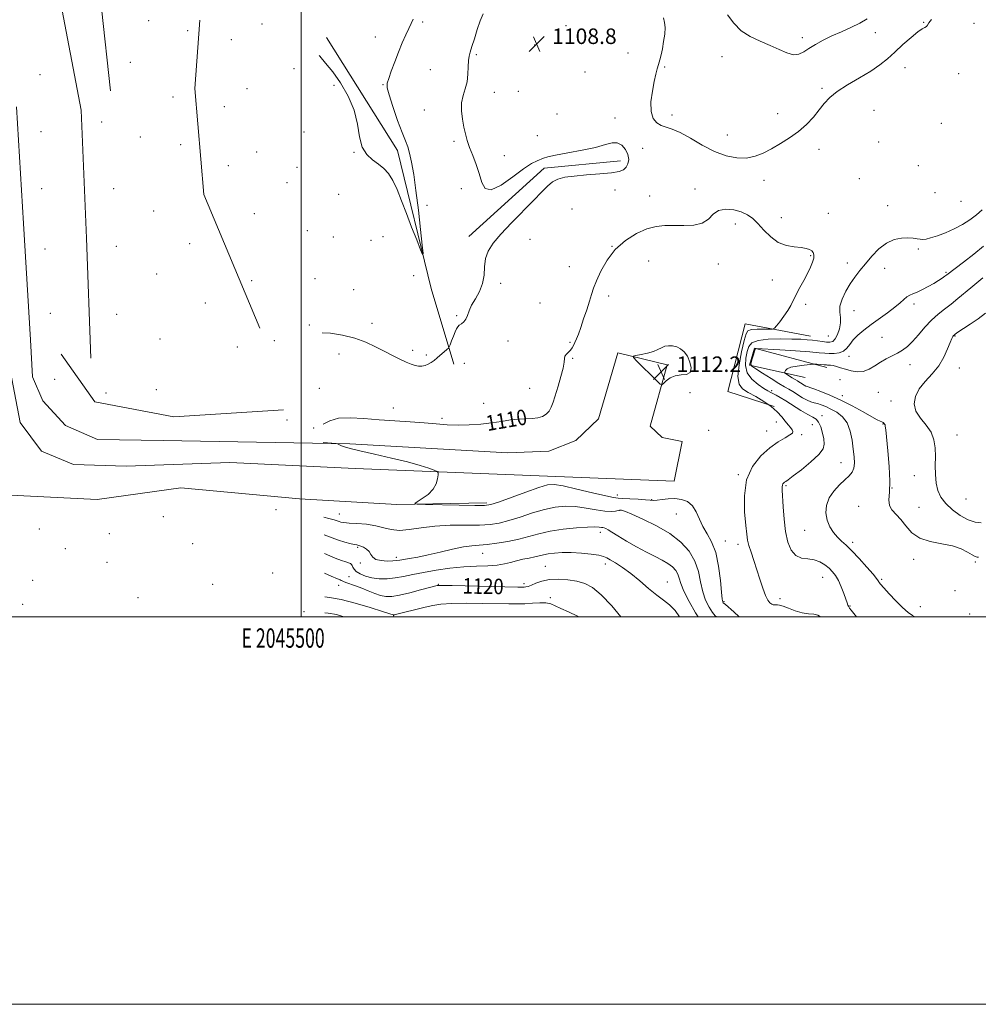
# Model space of a CAD drawing. Extents: x 2044800 to 2047700, y 349800 to 352700.
# Drawn here: x 2045355 to 2045849, y 349800 to 350308 of the extents above; entities that cross this region are included whole.
import ezdxf
from ezdxf.enums import TextEntityAlignment as Align

# ---------------------------------------------------------------- set-up
doc = ezdxf.new("R2010")
doc.units = 0
doc.header["$MEASUREMENT"] = 0
for name, color, linetype, lineweight in [('32000', 7, 'Continuous', 0), ('32001', 7, 'Continuous', 0), ('DTM HARD BREAKLINE', 7, 'Continuous', 0), ('DTM SPOT ELEVATION', 2, 'Continuous', 13), ('INDEX CONTOUR', 41, 'Continuous', 13), ('INDEX CONTOUR LABEL', 244, 'Continuous', 0), ('INTERMEDIATE CONTOUR', 44, 'Continuous', 0), ('SPOT ELEVATION', 7, 'Continuous', 0)]:
    doc.layers.add(name, color=color, linetype=linetype, lineweight=lineweight)
doc.styles.add('Style-ITALICS', font='ITALICS.shx')
doc.styles.add('Style-WORKING', font='WORKING.shx')

# ---------------------------------------------------------------- blocks, each defined once
blk = doc.blocks.new('SPOT')
at = {"layer": 'SPOT ELEVATION'}
for p, q in [((-3.91, -3.91), (3.82, 3.81)), ((-1.65, 3.77), (1.72, -3.93))]:
    blk.add_line(p, q, dxfattribs=at)

msp = doc.modelspace()

# ---------------------------------------------------------------- linework, layer by layer
at = {"layer": '32000', "flags": 128}
for points in [[(2044800, 349800), (2047700, 349800), (2047700, 352700), (2044800, 352700), (2044800, 349800)], [(2045000, 350000), (2047500, 350000), (2047500, 352500), (2045000, 352500), (2045000, 350000)], [(2045500, 350000), (2045500, 352500)]]:
    msp.add_lwpolyline(points, dxfattribs=at)
at = {"layer": 'DTM HARD BREAKLINE'}
for points in [[(2045391.37, 350133.37, 1115.02), (2045389.11, 350195.3, 1113.82), (2045386.48, 350261.41, 1114.28), (2045375.25, 350320.2, 1116.25), (2045368.65, 350351.89, 1117.29), (2045360.88, 350386.97, 1116.39), (2045354.91, 350461.66, 1112.57), (2045363.21, 350524.13, 1111.12), (2045392.18, 350543.49, 1109.9), (2045489.45, 350528.03, 1106.16), (2045555.91, 350521.31, 1097.76), (2045608.29, 350525.21, 1087.17), (2045634.302, 350532.201, 1080.488)], [(2045401.53, 350271.46, 1112.29), (2045396.99, 350314.04, 1114.81), (2045387.98, 350354.5, 1115.1)], [(2045478.69, 350148.85, 1108.87), (2045449.81, 350217.86, 1108.89), (2045445.13, 350272.61, 1108.93), (2045447.7, 350307.82, 1109.03)], [(2045513.05, 350298.87, 1105.5), (2045549.75, 350240.56, 1105.52), (2045567.08, 350169.43, 1106.14), (2045578.81, 350130.36, 1108.51)], [(2045352.99, 350263.16, 1119.77), (2045356.65, 350203.01, 1117.39), (2045360.31, 350142.87, 1116.53), (2045361.4, 350123.75, 1115.95), (2045366.71, 350111.38, 1115.89), (2045378.39, 350098.77, 1115.95), (2045394.87, 350091.52, 1115.39), (2045428.71, 350090.94, 1114), (2045525.06, 350089.23, 1111.85), (2045606.66, 350084.61, 1111.19), (2045627.77, 350085.49, 1111.02), (2045641.74, 350090.99, 1111.21), (2045653.35, 350102.08, 1111.83), (2045663.48, 350136.27, 1111.87), (2045688.93, 350129.96, 1112.33), (2045680, 350098.35, 1111.35), (2045686.34, 350092.54, 1111.45), (2045696.68, 350090.5, 1111.45), (2045692.39, 350070.01, 1111.27), (2045627.11, 350072.55, 1111.33), (2045527.78, 350076.47, 1112.51), (2045463.1, 350079.61, 1113.8), (2045409.73, 350077.7, 1115.63), (2045382.46, 350078.64, 1116.81), (2045365.97, 350085.5, 1116.49), (2045354.9, 350100.29, 1116.61), (2045349.09, 350130.79, 1116.61)], [(2045586.55, 350196.22, 1107.6), (2045625.35, 350231.44, 1107.68), (2045664.77, 350235.2, 1107.56)], [(2045595.84, 350058.73, 1111.69), (2045549.3, 350057.99, 1112.07), (2045499.12, 350060.83, 1113.2), (2045437.9, 350066.53, 1114.89), (2045394.72, 350060.58, 1116.1), (2045349.99, 350062.81, 1116.9), (2045324.75, 350101.92, 1116.88), (2045328.63, 350158.17, 1117.11), (2045329.86, 350177.5, 1117.2)], [(2045762.76, 350144.79, 1108.6), (2045729.07, 350151.22, 1111.1), (2045720.14, 350116.29, 1111.6), (2045744.05, 350108.56, 1110)], [(2045376.13, 350135.47, 1114.3), (2045393.51, 350110.9, 1114.4), (2045434.27, 350103.12, 1113.17), (2045490.8, 350106.8, 1109.11)], [(2045760.03, 350123.5, 1102.8), (2045731.33, 350129.9, 1106.05), (2045733.88, 350138.63, 1106.05), (2045771.3, 350128.7, 1103.6)]]:
    msp.add_polyline3d(points, dxfattribs=at)
at = {"layer": 'DTM SPOT ELEVATION'}
for p in [(2045421.3, 350307.63, 1112.7), (2045479.7, 350305.9, 1107.2), (2045562.67, 350306.95, 1106.3), (2045636.72, 350305.08, 1109.1), (2045821.18, 350306.75, 1107.9), (2045847.15, 350306.3, 1108.6), (2045441.35, 350302.48, 1110.2), (2045463.956, 350297.795, 1107.75), (2045538.29, 350299.25, 1105.2), (2045758.7, 350298.88, 1105.5), (2045796.33, 350301.35, 1106.8), (2045620.41, 350295.1, 1108.8), (2045590.37, 350290.07, 1108.2), (2045668.57, 350290.86, 1108.5), (2045717.13, 350288.97, 1106.8), (2045411.74, 350286.1, 1109.8), (2045496.21, 350282.84, 1106.7), (2045687.58, 350283.71, 1107.9), (2045811.63, 350283.28, 1108.8), (2045365.254, 350279.675, 1119.819), (2045566.59, 350282.34, 1107.1), (2045646.46, 350281.07, 1109.2), (2045839.303, 350280.295, 1108.876), (2045471.94, 350272.53, 1107.5), (2045516.97, 350274.29, 1106.3), (2045542.23, 350274.55, 1105.9), (2045768.78, 350272.67, 1107.7), (2045433.89, 350268.24, 1109.8), (2045599.67, 350270.69, 1108.6), (2045612.02, 350271.2, 1109.1), (2045460.35, 350263.3, 1108.3), (2045563.47, 350261.54, 1107.4), (2045631.98, 350259.5, 1109.1), (2045661.98, 350257.38, 1108.4), (2045691.37, 350259, 1107.7), (2045745.9, 350259.68, 1107.3), (2045795.64, 350261.38, 1109.3), (2045397.01, 350255.31, 1112.8), (2045830.272, 350254.681, 1109.509), (2045365.716, 350250.325, 1118.693), (2045416.964, 350247.569, 1110.564), (2045501.38, 350250.08, 1106.5), (2045621.81, 350248.2, 1108.8), (2045719.956, 350248.66, 1107.187), (2045437.74, 350243.62, 1109.6), (2045578.79, 350245.35, 1107.8), (2045797.97, 350245, 1109.7), (2045477.09, 350239.78, 1107.3), (2045527.219, 350239.63, 1106.061), (2045604.82, 350238.01, 1108.5), (2045676.13, 350241.69, 1108.5), (2045767.14, 350241.23, 1108.6), (2045462.405, 350232.705, 1107.75), (2045497.9, 350231.96, 1107.1), (2045818.546, 350232.76, 1108.876), (2045492.6, 350224.02, 1107.2), (2045738.78, 350225.17, 1108.6), (2045787.97, 350226.12, 1108.8), (2045366.107, 350220.945, 1117.461), (2045403.285, 350220.906, 1112.429), (2045519.38, 350217.98, 1107.1), (2045582.66, 350220.83, 1107.6), (2045661.94, 350220.27, 1108.6), (2045679.9, 350217.19, 1109.5), (2045703.23, 350220.66, 1109.4), (2045827.08, 350218.78, 1109.5), (2045564.93, 350212.27, 1106.3), (2045802.63, 350212.13, 1108.8), (2045840.56, 350214.3, 1109.2), (2045423.794, 350209.354, 1110.564), (2045475.73, 350207.94, 1107.9), (2045639.75, 350210.33, 1108.8), (2045771.96, 350208.26, 1108.6), (2045724.09, 350202.67, 1110.6), (2045747.84, 350205.93, 1109.3), (2045503.12, 350199.19, 1107.6), (2045404.528, 350191.119, 1112.183), (2045442.433, 350192.48, 1109.192), (2045516.52, 350196, 1107.4), (2045535.94, 350194.31, 1107.4), (2045542.15, 350196.08, 1107.1), (2045618, 350194.72, 1108.5), (2045660.46, 350191.11, 1110), (2045367.792, 350189.821, 1116.511), (2045762.86, 350186.35, 1110.2), (2045818.48, 350189.77, 1107.7), (2045679.39, 350183.51, 1110.6), (2045715.23, 350181.99, 1110.6), (2045781.78, 350182.51, 1108.6), (2045425.328, 350176.946, 1110.353), (2045557.95, 350176.02, 1106.5), (2045638.4, 350180.58, 1109), (2045801.02, 350179.85, 1107.3), (2045832.81, 350177.74, 1106.2), (2045474.48, 350173.41, 1108.4), (2045507.05, 350174.48, 1107.6), (2045602.87, 350171.99, 1108.5), (2045743.125, 350173.775, 1110.811), (2045527.14, 350168.85, 1107.6), (2045450.56, 350161.85, 1109.9), (2045623.23, 350161.9, 1108.3), (2045658.68, 350165.49, 1110.6), (2045760.36, 350161.21, 1109.6), (2045816.31, 350161.42, 1105.6), (2045370.599, 350156.55, 1115.772), (2045404.843, 350156.094, 1112.57), (2045785.33, 350157.88, 1107.1), (2045504.19, 350150.5, 1107.9), (2045536.56, 350151.37, 1107.6), (2045580.27, 350155.29, 1107.8), (2045427.186, 350143.262, 1111.022), (2045486.14, 350142.39, 1109.2), (2045606.71, 350142.289, 1108.805), (2045638.74, 350141.54, 1109.8), (2045772.1, 350144.961, 1109.192), (2045799.66, 350144.21, 1105.1), (2045837.39, 350144.84, 1101.9), (2045466.95, 350139.26, 1109.9), (2045519.45, 350135.59, 1108.5), (2045557.55, 350137.52, 1107.7), (2045564.49, 350135.03, 1107.7), (2045584.14, 350130.85, 1108.8), (2045640.03, 350133.4, 1110.2), (2045782.74, 350134.33, 1105.4), (2045814.24, 350130.05, 1103.2), (2045839.69, 350128.42, 1101.3), (2045372.81, 350122.547, 1115.455), (2045778.13, 350122.34, 1102.8), (2045399.22, 350115.47, 1112.7), (2045425.3, 350117.1, 1111.4), (2045509.33, 350117.93, 1108.3), (2045617.82, 350117.8, 1109), (2045700.558, 350115.61, 1111.198), (2045742.82, 350116.72, 1107.6), (2045797.78, 350115.74, 1102.6), (2045594.09, 350110.06, 1109.2), (2045779.32, 350114.17, 1103.4), (2045804.33, 350111.37, 1102.4), (2045547.591, 350107.695, 1109.016), (2045492.64, 350101.49, 1109.9), (2045572.616, 350102.314, 1109.65), (2045745.26, 350100.48, 1110.4), (2045768.76, 350103.79, 1107.6), (2045506.39, 350097.36, 1109.8), (2045710.21, 350096.21, 1110.7), (2045740.22, 350095.83, 1110.7), (2045763.7, 350099.14, 1108.9), (2045800.16, 350099.39, 1104.1), (2045758.19, 350093.99, 1109.8), (2045838.47, 350093.79, 1101.1), (2045778.58, 350079.43, 1106.8), (2045725.58, 350073.25, 1110.1), (2045816.39, 350072.72, 1102.9), (2045750.15, 350067.61, 1107.8), (2045804.92, 350066.52, 1104), (2045663.07, 350062.89, 1111.5), (2045680.81, 350060.5, 1111.9), (2045843.16, 350060.8, 1100.6), (2045486.98, 350055.18, 1114.5), (2045664.36, 350054.83, 1114.1), (2045787.67, 350056.9, 1104.5), (2045818.76, 350056.39, 1103.4), (2045428.77, 350051.63, 1115.9), (2045519.62, 350052.94, 1113.2), (2045693.66, 350052.94, 1112.8), (2045364.873, 350045.311, 1117.637), (2045759.87, 350044.63, 1106.9), (2045401.053, 350042.842, 1117.461), (2045654.34, 350043.52, 1116.6), (2045718.95, 350039.1, 1111.2), (2045378.3, 350035.15, 1116.4), (2045444, 350037.7, 1119.7), (2045529.18, 350035.85, 1116.2), (2045725.42, 350037.29, 1110.5), (2045784.63, 350038.35, 1105.6), (2045549.04, 350030.59, 1115.6), (2045593.66, 350032.71, 1116.8), (2045816.06, 350029.58, 1104.3), (2045399.83, 350028.03, 1118.7), (2045530.48, 350027.67, 1116.2), (2045626.03, 350025.95, 1119.1), (2045656.93, 350027.24, 1118.5), (2045847.83, 350028.19, 1104.3), (2045361.38, 350018.84, 1117.8), (2045485.245, 350022.493, 1122.502), (2045524.73, 350020.67, 1119.2), (2045769.08, 350020.34, 1108.8), (2045799.55, 350019.28, 1105.8), (2045454.29, 350016.65, 1123.8), (2045519.38, 350016.14, 1120.6), (2045570.83, 350016.71, 1119.9), (2045614.98, 350017.02, 1119.6), (2045689.022, 350017.92, 1117.221), (2045837.47, 350013.39, 1104.8), (2045415.83, 350009.9, 1122.9), (2045628.59, 350009.85, 1121.6), (2045747.06, 350009.3, 1109.4), (2045356.26, 350006.43, 1118.4), (2045718.25, 350007.75, 1111.8), (2045783.16, 350005.61, 1107.9), (2045819.55, 350005.19, 1105.3), (2045501.42, 350002.7, 1123.3), (2045547.76, 350000.5, 1122.1), (2045845.05, 350001.39, 1105.8)]:
    msp.add_point(p, dxfattribs=at)
at = {"layer": 'INDEX CONTOUR'}
for points in [[(2045767.958, 350000, 1110), (2045766.626, 350000.852, 1110), (2045764.515, 350001.277, 1110), (2045761.793, 350001.534, 1110), (2045758.562, 350002.04, 1110), (2045754.996, 350003.073, 1110), (2045751.537, 350004.349, 1110), (2045748.696, 350005.444, 1110), (2045746.836, 350006.037, 1110), (2045745.732, 350006.219, 1110), (2045745.008, 350006.188, 1110), (2045744.3461, 350006.128, 1110), (2045743.641, 350006.178, 1110), (2045742.846, 350006.466, 1110), (2045741.919, 350007.156, 1110), (2045740.8471, 350008.559, 1110), (2045739.624, 350011.022, 1110), (2045738.252, 350014.744, 1110), (2045736.759, 350019.3331, 1110), (2045735.181, 350024.249, 1110), (2045733.58, 350028.9971, 1110), (2045732.125, 350033.265, 1110), (2045731.012, 350036.785, 1110), (2045730.3559, 350039.547, 1110), (2045729.943, 350042.576, 1110), (2045729.4751, 350047.156, 1110), (2045728.8461, 350054.111, 1110), (2045728.7, 350062.433, 1110), (2045729.868, 350070.6571, 1110), (2045732.898, 350077.581, 1110), (2045737.197, 350083.068, 1110), (2045741.885, 350087.246, 1110), (2045746.187, 350090.264, 1110), (2045749.722, 350092.361, 1110), (2045752.214, 350093.795, 1110), (2045753.483, 350094.818, 1110), (2045753.7451, 350095.656, 1110), (2045753.316, 350096.522, 1110), (2045752.464, 350097.613, 1110), (2045751.271, 350099.034, 1110), (2045749.773, 350100.867, 1110), (2045747.961, 350103.152, 1110), (2045745.647, 350105.749, 1110), (2045742.598, 350108.471, 1110), (2045738.729, 350111.142, 1110), (2045734.5481, 350113.62, 1110), (2045730.711, 350115.77, 1110), (2045727.782, 350117.647, 1110), (2045725.965, 350120.054, 1110), (2045725.373, 350123.982, 1110), (2045725.991, 350129.967, 1110), (2045727.293, 350136.72, 1110), (2045728.622, 350142.499, 1110), (2045729.55, 350145.99, 1110), (2045730.551, 350147.5949, 1110), (2045732.321, 350148.146, 1110), (2045735.278, 350148.351, 1110), (2045738.703, 350148.412, 1110), (2045741.598, 350148.405, 1110), (2045743.263, 350148.458, 1110), (2045744.21, 350148.893, 1110), (2045745.247, 350150.083, 1110), (2045746.968, 350152.257, 1110), (2045749.088, 350155.059, 1110), (2045751.104, 350157.989, 1110), (2045752.659, 350160.688, 1110), (2045755.452, 350166.3261, 1110), (2045757.3269, 350169.821, 1110), (2045759.397, 350173.5701, 1110), (2045761.333, 350177.185, 1110), (2045762.86, 350180.342, 1110), (2045763.915, 350182.976, 1110), (2045764.487, 350185.09, 1110), (2045764.577, 350186.702, 1110), (2045764.219, 350187.908, 1110), (2045763.456, 350188.8211, 1110), (2045762.287, 350189.539, 1110), (2045760.53, 350190.091, 1110), (2045757.957, 350190.488, 1110), (2045754.456, 350190.828, 1110), (2045750.381, 350191.547, 1110), (2045746.199, 350193.168, 1110), (2045742.307, 350195.998, 1110), (2045738.806, 350199.483, 1110), (2045735.7259, 350202.859, 1110), (2045733.016, 350205.5151, 1110), (2045730.298, 350207.475, 1110), (2045727.117, 350208.92, 1110), (2045723.207, 350209.942, 1110), (2045719.068, 350210.277, 1110), (2045715.395, 350209.567, 1110), (2045712.614, 350207.665, 1110), (2045710.105, 350205.242, 1110), (2045706.982, 350203.175, 1110), (2045702.629, 350202.121, 1110), (2045697.51, 350201.8529, 1110), (2045692.356, 350201.924, 1110), (2045687.693, 350201.904, 1110), (2045683.214, 350201.421, 1110), (2045678.407, 350200.12, 1110), (2045672.952, 350197.712, 1110), (2045667.301, 350194.181, 1110), (2045662.097, 350189.578, 1110), (2045657.865, 350184.085, 1110), (2045654.646, 350178.406, 1110), (2045652.365, 350173.376, 1110), (2045650.885, 350169.546, 1110), (2045649.827, 350166.319, 1110), (2045648.755, 350162.815, 1110), (2045647.348, 350158.428, 1110), (2045645.756, 350153.658, 1110), (2045644.244, 350149.282, 1110), (2045643.019, 350145.9, 1110), (2045642.056, 350143.406, 1110), (2045641.272, 350141.52, 1110), (2045640.576, 350139.994, 1110), (2045639.854, 350138.713, 1110), (2045638.987, 350137.598, 1110), (2045636.873, 350135.558, 1110), (2045636.121, 350134.495, 1110), (2045635.825, 350133.239, 1110), (2045635.655, 350131.36, 1110), (2045635.157, 350128.353, 1110), (2045634.0229, 350123.964, 1110), (2045632.524, 350118.931, 1110), (2045629.98, 350110.661, 1110), (2045629.041, 350108.069, 1110), (2045627.949, 350106.121, 1110), (2045626.446, 350104.544, 1110), (2045624.482, 350103.342, 1110), (2045622.058, 350102.589, 1110), (2045619.18, 350102.295, 1110), (2045615.863, 350102.213, 1110), (2045612.131, 350102.035, 1110), (2045607.989, 350101.533, 1110), (2045603.391, 350100.808, 1110), (2045598.275, 350100.042, 1110), (2045592.6441, 350099.401, 1110), (2045586.757, 350098.983, 1110), (2045580.934, 350098.87, 1110), (2045575.363, 350099.104, 1110), (2045569.68, 350099.563, 1110), (2045563.3869, 350100.084, 1110), (2045556.145, 350100.55, 1110), (2045548.2509, 350101.019, 1110), (2045540.164, 350101.592, 1110), (2045532.338, 350102.278, 1110), (2045525.216, 350102.711, 1110), (2045519.238, 350102.433, 1110), (2045514.702, 350101.177, 1110), (2045511.251, 350099.391, 1110)], [(2045664.874, 350000, 1120), (2045660.223, 350005.555, 1120), (2045654.884, 350011.313, 1120), (2045650.357, 350015.109, 1120), (2045646.319, 350017.237, 1120), (2045642.181, 350018.383, 1120), (2045637.531, 350019.101, 1120), (2045632.682, 350019.404, 1120), (2045628.121, 350019.171, 1120), (2045624.255, 350018.366, 1120), (2045621.151, 350017.282, 1120), (2045618.789, 350016.292, 1120), (2045617.122, 350015.6869, 1120), (2045615.975, 350015.41, 1120), (2045615.145, 350015.317, 1120), (2045614.206, 350015.292, 1120), (2045611.838, 350015.329, 1120), (2045577.959, 350016.085, 1120), (2045572.907, 350016.176, 1120), (2045570.9441, 350016.184, 1120), (2045570.503, 350016.146, 1120), (2045570.157, 350016.059, 1120), (2045561.643, 350013.816, 1120), (2045555.991, 350012.3861, 1120), (2045550.681, 350011.172, 1120), (2045546.704, 350010.517, 1120), (2045543.695, 350010.469, 1120), (2045540.949, 350011.002, 1120), (2045537.912, 350012.05, 1120), (2045534.623, 350013.395, 1120), (2045531.269, 350014.779, 1120), (2045528.054, 350015.987, 1120), (2045523.082, 350017.71, 1120), (2045521.769, 350018.217, 1120), (2045521.07, 350018.543, 1120), (2045520.656, 350018.753, 1120), (2045520.114, 350018.974, 1120), (2045518.671, 350019.578, 1120), (2045515.468, 350021.001, 1120), (2045512.056, 350022.553, 1120)]]:
    msp.add_polyline3d(points, dxfattribs=at)
at = {"layer": 'INTERMEDIATE CONTOUR'}
for points in [[(2045557.769, 350308.384, 1106), (2045556.696, 350306.223, 1106), (2045555.465, 350303.595, 1106), (2045553.917, 350300.212, 1106), (2045552.117, 350296.116, 1106), (2045550.184, 350291.428, 1106), (2045548.25, 350286.374, 1106), (2045546.504, 350281.578, 1106), (2045545.149, 350277.768, 1106), (2045544.382, 350275.293, 1106), (2045544.3881, 350272.9869, 1106), (2045545.3491, 350269.308, 1106), (2045547.31, 350263.276, 1106), (2045549.768, 350256.166, 1106), (2045552.087, 350249.82, 1106), (2045553.782, 350245.537, 1106), (2045554.9811, 350242.468, 1106), (2045555.967, 350239.224, 1106), (2045556.975, 350234.616, 1106), (2045558.061, 350228.253, 1106), (2045559.233, 350219.944, 1106), (2045560.467, 350209.88, 1106), (2045561.6121, 350199.786, 1106), (2045562.488, 350191.768, 1106), (2045562.908, 350187.4959, 1106), (2045562.677, 350186.882, 1106), (2045561.6, 350189.401, 1106), (2045559.588, 350194.436, 1106), (2045556.994, 350201.01, 1106), (2045554.279, 350208.055, 1106), (2045551.806, 350214.646, 1106), (2045549.539, 350220.416, 1106), (2045547.342, 350225.14, 1106), (2045545.082, 350228.696, 1106), (2045542.636, 350231.381, 1106), (2045539.883, 350233.5971, 1106), (2045536.811, 350235.777, 1106), (2045533.8459, 350238.487, 1106), (2045531.523, 350242.326, 1106), (2045530.136, 350247.7, 1106), (2045529.017, 350254.249, 1106), (2045527.262, 350261.418, 1106), (2045524.227, 350268.66, 1106), (2045520.334, 350275.447, 1106), (2045516.269, 350281.256, 1106), (2045512.613, 350285.7349, 1106), (2045509.547, 350289.216, 1106), (2045509.258, 350289.575, 1106)], [(2045593.87, 350311.1479, 1108), (2045592.413, 350307.542, 1108), (2045590.873, 350303.03, 1108), (2045589.366, 350298.287, 1108), (2045588.086, 350294.217, 1108), (2045587.183, 350291.426, 1108), (2045586.628, 350289.313, 1108), (2045586.346, 350286.976, 1108), (2045586.233, 350283.751, 1108), (2045586.059, 350279.927, 1108), (2045585.561, 350276.03, 1108), (2045584.601, 350272.441, 1108), (2045583.521, 350268.962, 1108), (2045582.788, 350265.249, 1108), (2045582.743, 350261.085, 1108), (2045583.231, 350256.759, 1108), (2045583.973, 350252.685, 1108), (2045584.763, 350249.131, 1108), (2045585.687, 350245.787, 1108), (2045586.905, 350242.194, 1108), (2045588.496, 350238.017, 1108), (2045590.237, 350233.41, 1108), (2045591.822, 350228.651, 1108), (2045593.152, 350224.1659, 1108), (2045594.937, 350220.981, 1108), (2045598.088, 350220.274, 1108), (2045603.142, 350222.716, 1108), (2045609.135, 350226.965, 1108), (2045614.7269, 350231.173, 1108), (2045618.87, 350233.902, 1108), (2045621.686, 350235.348, 1108), (2045625.113, 350236.724, 1108), (2045627.268, 350237.388, 1108), (2045631.186, 350238.237, 1108), (2045637.5219, 350239.3661, 1108), (2045645.023, 350240.715, 1108), (2045651.96, 350242.192, 1108), (2045657.01, 350243.634, 1108), (2045660.49, 350244.607, 1108), (2045663.121, 350244.609, 1108), (2045665.459, 350243.3121, 1108), (2045667.393, 350241.088, 1108), (2045668.643, 350238.481, 1108), (2045669.014, 350235.966, 1108), (2045668.641, 350233.74, 1108), (2045667.744, 350231.93, 1108), (2045666.394, 350230.618, 1108), (2045664.068, 350229.7019, 1108), (2045660.095, 350229.034, 1108), (2045654.148, 350228.48, 1108), (2045647.28, 350227.963, 1108), (2045640.891, 350227.419, 1108), (2045636.05, 350226.761, 1108), (2045632.52, 350225.815, 1108), (2045629.736, 350224.383, 1108), (2045627.125, 350222.2571, 1108), (2045624.08, 350219.184, 1108), (2045619.986, 350214.9, 1108), (2045608.505, 350203.223, 1108), (2045603.066, 350197.462, 1108), (2045599.089, 350192.728, 1108), (2045596.544, 350188.697, 1108), (2045595.171, 350184.801, 1108), (2045594.641, 350180.607, 1108), (2045594.347, 350176.221, 1108), (2045593.613, 350171.884, 1108), (2045591.9829, 350167.806, 1108), (2045589.882, 350164.0719, 1108), (2045587.955, 350160.733, 1108), (2045586.672, 350157.839, 1108), (2045585.813, 350155.43, 1108), (2045584.983, 350153.5459, 1108), (2045583.894, 350152.187, 1108), (2045582.6829, 350151.208, 1108), (2045581.594, 350150.4299, 1108), (2045580.797, 350149.653, 1108), (2045580.156, 350148.616, 1108), (2045579.461, 350147.04, 1108), (2045578.572, 350144.796, 1108), (2045577.638, 350142.358, 1108), (2045576.881, 350140.351, 1108), (2045576.422, 350139.203, 1108), (2045575.987, 350138.556, 1108), (2045575.204, 350137.856, 1108), (2045570.1999, 350133.661, 1108), (2045568.556, 350132.319, 1108), (2045567.055, 350131.215, 1108), (2045565.565, 350130.348, 1108), (2045563.986, 350129.721, 1108), (2045562.319, 350129.365, 1108), (2045560.595, 350129.319, 1108), (2045558.798, 350129.619, 1108), (2045556.735, 350130.305, 1108), (2045554.1699, 350131.413, 1108), (2045550.931, 350132.96, 1108), (2045547.114, 350134.87, 1108), (2045542.8809, 350137.044, 1108), (2045538.332, 350139.366, 1108), (2045533.32, 350141.653, 1108), (2045527.636, 350143.706, 1108), (2045521.287, 350145.326, 1108), (2045515.127, 350146.311, 1108), (2045510.758, 350146.446, 1108)], [(2045825.293, 350308.174, 1108), (2045823.8859, 350306.41, 1108), (2045823.159, 350305.249, 1108), (2045822.639, 350304.563, 1108), (2045821.874, 350304.144, 1108), (2045820.499, 350303.449, 1108), (2045818.17, 350301.853, 1108), (2045814.703, 350298.952, 1108), (2045810.559, 350295.229, 1108), (2045806.36, 350291.39, 1108), (2045802.513, 350287.968, 1108), (2045798.575, 350284.817, 1108), (2045793.887, 350281.62, 1108), (2045788.081, 350278.153, 1108), (2045781.952, 350274.564, 1108), (2045776.583, 350271.094, 1108), (2045772.742, 350267.901, 1108), (2045769.934, 350264.796, 1108), (2045767.348, 350261.51, 1108), (2045764.312, 350257.864, 1108), (2045760.72, 350254.056, 1108), (2045756.608, 350250.378, 1108), (2045752.055, 350247.067, 1108), (2045747.327, 350244.137, 1108), (2045742.731, 350241.547, 1108), (2045738.468, 350239.303, 1108), (2045734.29, 350237.599, 1108), (2045729.837, 350236.675, 1108), (2045724.826, 350236.74, 1108), (2045719.268, 350237.879, 1108), (2045713.249, 350240.1451, 1108), (2045706.939, 350243.435, 1108), (2045700.844, 350247.0089, 1108), (2045695.553, 350249.97, 1108), (2045691.485, 350251.689, 1108), (2045688.381, 350252.606, 1108), (2045685.8101, 350253.429, 1108), (2045683.472, 350254.8019, 1108), (2045681.595, 350257.116, 1108), (2045680.535, 350260.696, 1108), (2045680.514, 350265.642, 1108), (2045681.211, 350271.144, 1108), (2045682.171, 350276.164, 1108), (2045683.025, 350279.925, 1108), (2045683.748, 350282.693, 1108), (2045684.404, 350284.998, 1108), (2045685.046, 350287.316, 1108), (2045685.698, 350289.923, 1108), (2045686.372, 350293.044, 1108), (2045687.05, 350296.768, 1108), (2045687.584, 350300.646, 1108), (2045687.793, 350304.095, 1108), (2045687.555, 350306.731, 1108), (2045686.987, 350308.98, 1108)], [(2045792.042, 350308.588, 1106), (2045788.259, 350306.315, 1106), (2045783.72, 350304.095, 1106), (2045778.7779, 350301.919, 1106), (2045773.866, 350299.735, 1106), (2045769.357, 350297.512, 1106), (2045765.39, 350295.319, 1106), (2045762.047, 350293.252, 1106), (2045759.314, 350291.451, 1106), (2045756.807, 350290.24, 1106), (2045754.047, 350289.993, 1106), (2045750.647, 350290.935, 1106), (2045746.588, 350292.72, 1106), (2045741.946, 350294.8529, 1106), (2045736.86, 350296.988, 1106), (2045731.739, 350299.364, 1106), (2045727.058, 350302.363, 1106), (2045723.178, 350306.234, 1106), (2045720.002, 350310.68, 1106)], [(2045786.528, 350000, 1108), (2045785.139, 350001.628, 1108), (2045783.73, 350003.435, 1108), (2045782.941, 350004.509, 1108), (2045782.583, 350005.071, 1108), (2045782.398, 350005.465, 1108), (2045782.155, 350006.03, 1108), (2045781.729, 350007.108, 1108), (2045781.018, 350009.042, 1108), (2045779.962, 350011.999, 1108), (2045778.655, 350015.457, 1108), (2045777.231, 350018.7201, 1108), (2045775.778, 350021.262, 1108), (2045774.207, 350023.244, 1108), (2045772.3799, 350024.999, 1108), (2045770.185, 350026.753, 1108), (2045767.611, 350028.309, 1108), (2045764.668, 350029.366, 1108), (2045761.425, 350029.809, 1108), (2045758.17, 350030.265, 1108), (2045755.247, 350031.549, 1108), (2045752.928, 350034.309, 1108), (2045751.202, 350038.522, 1108), (2045749.988, 350044, 1108), (2045749.197, 350050.399, 1108), (2045748.719, 350056.765, 1108), (2045748.263, 350065.269, 1108), (2045748.206, 350067, 1108), (2045748.306, 350067.887, 1108), (2045748.584, 350068.5181, 1108), (2045748.994, 350069.025, 1108), (2045749.471, 350069.429, 1108), (2045750.074, 350069.837, 1108), (2045751.346, 350070.72, 1108), (2045753.951, 350072.634, 1108), (2045758.21, 350075.898, 1108), (2045763.066, 350079.868, 1108), (2045767.121, 350083.659, 1108), (2045769.314, 350086.633, 1108), (2045769.946, 350089.128, 1108), (2045769.656, 350091.731, 1108), (2045768.987, 350094.819, 1108), (2045768.088, 350097.951, 1108), (2045767.008, 350100.477, 1108), (2045765.732, 350101.986, 1108), (2045763.975, 350103.014, 1108), (2045761.3879, 350104.334, 1108), (2045757.801, 350106.488, 1108), (2045750.023, 350111.489, 1108), (2045747.141, 350113.223, 1108), (2045745.051, 350114.366, 1108), (2045742.282, 350115.777, 1108), (2045740.867, 350116.582, 1108), (2045738.772, 350117.864, 1108), (2045735.74, 350119.871, 1108), (2045732.518, 350122.574, 1108), (2045730.1, 350125.88, 1108), (2045729.209, 350129.635, 1108), (2045729.464, 350133.445, 1108), (2045730.208, 350136.857, 1108), (2045731.043, 350139.507, 1108), (2045732.597, 350141.386, 1108), (2045735.752, 350142.573, 1108), (2045741.009, 350143.1671, 1108), (2045747.326, 350143.341, 1108), (2045753.278, 350143.286, 1108), (2045757.777, 350143.158, 1108), (2045761.095, 350142.974, 1108), (2045763.839, 350142.712, 1108), (2045766.487, 350142.37, 1108), (2045768.988, 350142.018, 1108), (2045771.158, 350141.7429, 1108), (2045772.877, 350141.675, 1108), (2045774.278, 350142.109, 1108), (2045775.558, 350143.382, 1108), (2045776.83, 350145.685, 1108), (2045777.875, 350148.625, 1108), (2045778.39, 350151.664, 1108), (2045778.2319, 350154.422, 1108), (2045777.895, 350157.139, 1108), (2045778.034, 350160.216, 1108), (2045779.132, 350163.912, 1108), (2045781.006, 350167.929, 1108), (2045783.3, 350171.832, 1108), (2045785.739, 350175.319, 1108), (2045788.357, 350178.624, 1108), (2045791.269, 350182.117, 1108), (2045794.552, 350185.995, 1108), (2045798.153, 350189.775, 1108), (2045801.984, 350192.801, 1108), (2045805.922, 350194.592, 1108), (2045809.709, 350195.362, 1108), (2045813.052, 350195.499, 1108), (2045815.731, 350195.346, 1108), (2045817.8171, 350195.078, 1108), (2045819.451, 350194.827, 1108), (2045820.842, 350194.725, 1108), (2045822.457, 350194.904, 1108), (2045824.826, 350195.498, 1108), (2045828.305, 350196.602, 1108), (2045832.54, 350198.169, 1108), (2045836.9979, 350200.112, 1108), (2045841.228, 350202.345, 1108), (2045845.09, 350204.781, 1108), (2045848.527, 350207.33, 1108), (2045851.498, 350209.909, 1108)], [(2045816.651, 350000, 1106), (2045815.396, 350000.632, 1106), (2045813.19, 350002.2081, 1106), (2045810.366, 350004.702, 1106), (2045806.945, 350008.135, 1106), (2045803.486, 350011.821, 1106), (2045800.682, 350014.902, 1106), (2045799.037, 350016.744, 1106), (2045798.298, 350017.628, 1106), (2045798.0231, 350018.061, 1106), (2045797.754, 350018.555, 1106), (2045796.967, 350019.655, 1106), (2045795.125, 350021.913, 1106), (2045791.9221, 350025.615, 1106), (2045787.994, 350029.99, 1106), (2045784.213, 350034.005, 1106), (2045781.24, 350036.902, 1106), (2045778.908, 350039.046, 1106), (2045776.838, 350041.077, 1106), (2045774.7651, 350043.523, 1106), (2045772.8751, 350046.455, 1106), (2045771.468, 350049.829, 1106), (2045770.816, 350053.571, 1106), (2045771.086, 350057.477, 1106), (2045772.416, 350061.316, 1106), (2045774.8159, 350064.874, 1106), (2045777.7661, 350068.021, 1106), (2045780.615, 350070.647, 1106), (2045782.829, 350072.7291, 1106), (2045784.338, 350074.593, 1106), (2045785.19, 350076.651, 1106), (2045785.453, 350079.254, 1106), (2045785.281, 350082.514, 1106), (2045784.853, 350086.483, 1106), (2045784.2659, 350091.095, 1106), (2045783.311, 350095.826, 1106), (2045781.702, 350100.034, 1106), (2045779.273, 350103.229, 1106), (2045776.3419, 350105.526, 1106), (2045773.349, 350107.186, 1106), (2045770.658, 350108.437, 1106), (2045768.332, 350109.356, 1106), (2045766.356, 350109.984, 1106), (2045764.6701, 350110.405, 1106), (2045763.019, 350110.872, 1106), (2045761.1, 350111.684, 1106), (2045758.721, 350113.028, 1106), (2045753.704, 350116.19, 1106), (2045751.624, 350117.4221, 1106), (2045749.429, 350118.678, 1106), (2045746.488, 350120.43, 1106), (2045742.452, 350122.95, 1106), (2045738.119, 350125.714, 1106), (2045734.569, 350127.998, 1106), (2045732.616, 350129.32, 1106), (2045731.999, 350130.159, 1106), (2045732.19, 350131.234, 1106), (2045732.719, 350133.038, 1106), (2045733.355, 350135.162, 1106), (2045733.924, 350136.97, 1106), (2045734.294, 350137.984, 1106), (2045734.492, 350138.363, 1106), (2045734.5829, 350138.422, 1106), (2045734.827, 350138.413, 1106), (2045746.93, 350137.668, 1106), (2045755.161, 350137.141, 1106), (2045762.5151, 350136.633, 1106), (2045767.324, 350136.244, 1106), (2045770.234, 350135.988, 1106), (2045772.472, 350135.859, 1106), (2045774.984, 350135.882, 1106), (2045777.613, 350136.219, 1106), (2045779.9211, 350137.062, 1106), (2045781.6289, 350138.54, 1106), (2045783.09, 350140.525, 1106), (2045784.814, 350142.823, 1106), (2045787.2159, 350145.284, 1106), (2045790.329, 350147.913, 1106), (2045794.091, 350150.761, 1106), (2045802.6329, 350156.881, 1106), (2045806.353, 350159.67, 1106), (2045809.097, 350161.971, 1106), (2045811.063, 350163.758, 1106), (2045812.604, 350165.054, 1106), (2045814.058, 350165.9299, 1106), (2045815.707, 350166.6579, 1106), (2045817.819, 350167.556, 1106), (2045820.547, 350168.855, 1106), (2045823.581, 350170.423, 1106), (2045826.498, 350172.038, 1106), (2045828.945, 350173.507, 1106), (2045830.855, 350174.746, 1106), (2045832.236, 350175.701, 1106), (2045833.242, 350176.4371, 1106), (2045841.798, 350183, 1106), (2045847.169, 350187.181, 1106), (2045852.1, 350191.173, 1106)], [(2045849.456, 350030.755, 1104), (2045848.789, 350030.813, 1104), (2045847.802, 350031.129, 1104), (2045846.254, 350031.943, 1104), (2045843.92, 350033.379, 1104), (2045840.613, 350035.091, 1104), (2045836.162, 350036.618, 1104), (2045830.578, 350037.685, 1104), (2045824.622, 350038.766, 1104), (2045819.239, 350040.521, 1104), (2045815.1321, 350043.38, 1104), (2045812.0321, 350046.843, 1104), (2045809.428, 350050.177, 1104), (2045804.883, 350055.117, 1104), (2045803.597, 350057.444, 1104), (2045803.333, 350060.31, 1104), (2045803.625, 350064.292, 1104), (2045803.832, 350069.986, 1104), (2045803.482, 350077.586, 1104), (2045802.773, 350085.667, 1104), (2045801.646, 350096.426, 1104), (2045801.436, 350098.2921, 1104), (2045801.278, 350099.013, 1104), (2045801.05, 350099.441, 1104), (2045800.774, 350099.766, 1104), (2045800.287, 350100.202, 1104), (2045800.021, 350100.3801, 1104), (2045799.599, 350100.586, 1104), (2045798.84, 350100.915, 1104), (2045797.29, 350101.667, 1104), (2045794.424, 350103.195, 1104), (2045789.932, 350105.699, 1104), (2045784.353, 350108.76, 1104), (2045778.44, 350111.804, 1104), (2045772.885, 350114.352, 1104), (2045768.1341, 350116.294, 1104), (2045764.569, 350117.614, 1104), (2045762.412, 350118.347, 1104), (2045761.231, 350118.734, 1104), (2045760.431, 350119.069, 1104), (2045759.539, 350119.573, 1104), (2045757.658, 350120.759, 1104), (2045756.878, 350121.221, 1104), (2045756.055, 350121.692, 1104), (2045754.952, 350122.349, 1104), (2045753.438, 350123.294, 1104), (2045750.482, 350125.187, 1104), (2045749.75, 350125.683, 1104), (2045749.5181, 350125.997, 1104), (2045749.59, 350126.4, 1104), (2045749.879, 350127.084, 1104), (2045750.752, 350127.934, 1104), (2045752.687, 350128.755, 1104), (2045755.907, 350129.392, 1104), (2045759.606, 350129.836, 1104), (2045762.721, 350130.115, 1104), (2045764.492, 350130.258, 1104), (2045765.367, 350130.297, 1104), (2045766.095, 350130.266, 1104), (2045769.836, 350130.022, 1104), (2045771.168, 350129.916, 1104), (2045771.648, 350129.898, 1104), (2045772.296, 350129.89, 1104), (2045773.219, 350129.816, 1104), (2045774.497, 350129.59, 1104), (2045776.197, 350129.147, 1104), (2045778.321, 350128.515, 1104), (2045780.855, 350127.747, 1104), (2045783.76, 350126.949, 1104), (2045786.877, 350126.445, 1104), (2045790.022, 350126.616, 1104), (2045793.051, 350127.705, 1104), (2045796.001, 350129.411, 1104), (2045798.949, 350131.2971, 1104), (2045801.942, 350133.013, 1104), (2045807.695, 350136.04, 1104), (2045810.28, 350137.576, 1104), (2045812.82, 350139.466, 1104), (2045815.541, 350142.048, 1104), (2045818.605, 350145.501, 1104), (2045821.912, 350149.376, 1104), (2045825.298, 350153.069, 1104), (2045828.637, 350156.136, 1104), (2045831.964, 350158.781, 1104), (2045835.348, 350161.3681, 1104), (2045838.826, 350164.165, 1104), (2045845.593, 350169.795, 1104), (2045848.664, 350172.299, 1104), (2045851.716, 350174.905, 1104)], [(2045850.932, 350048.5261, 1102), (2045847.809, 350048.824, 1102), (2045844.168, 350050.073, 1102), (2045840.107, 350052.313, 1102), (2045836.075, 350055.243, 1102), (2045832.6049, 350058.483, 1102), (2045830.111, 350061.751, 1102), (2045828.521, 350065.181, 1102), (2045827.642, 350069.012, 1102), (2045827.277, 350073.387, 1102), (2045827.22, 350078.077, 1102), (2045827.26, 350082.758, 1102), (2045827.157, 350087.1689, 1102), (2045826.544, 350091.295, 1102), (2045825.0289, 350095.183, 1102), (2045822.442, 350098.8889, 1102), (2045819.526, 350102.508, 1102), (2045817.251, 350106.147, 1102), (2045816.401, 350109.885, 1102), (2045817.025, 350113.699, 1102), (2045818.984, 350117.544, 1102), (2045822.047, 350121.399, 1102), (2045825.618, 350125.3621, 1102), (2045829.009, 350129.559, 1102), (2045831.667, 350133.993, 1102), (2045833.594, 350138.182, 1102), (2045834.928, 350141.52, 1102), (2045835.807, 350143.576, 1102), (2045836.354, 350144.616, 1102), (2045836.696, 350145.077, 1102), (2045836.948, 350145.341, 1102), (2045837.567, 350145.865, 1102), (2045838.173, 350146.353, 1102), (2045839.406, 350147.234, 1102), (2045841.704, 350148.727, 1102), (2045845.274, 350150.959, 1102), (2045849.397, 350153.688, 1102), (2045853.125, 350156.5789, 1102)], [(2045681.737, 350136.9349, 1112), (2045678.653, 350136.06, 1112), (2045675.3991, 350135.355, 1112), (2045672.754, 350134.862, 1112), (2045671.383, 350134.504, 1112), (2045671.503, 350133.751, 1112), (2045673.214, 350131.958, 1112), (2045683.381, 350121.844, 1112), (2045685.209, 350120.105, 1112), (2045686.145, 350119.729, 1112), (2045686.989, 350120.393, 1112), (2045688.398, 350121.736, 1112), (2045690.44, 350123.245, 1112), (2045693.04, 350124.367, 1112), (2045696.019, 350124.779, 1112), (2045698.798, 350125.079, 1112), (2045700.696, 350126.094, 1112), (2045701.216, 350128.38, 1112), (2045700.606, 350131.41, 1112), (2045699.297, 350134.387, 1112), (2045697.656, 350136.668, 1112), (2045695.796, 350138.236, 1112), (2045693.766, 350139.23, 1112), (2045691.632, 350139.764, 1112), (2045689.525, 350139.87, 1112), (2045687.591, 350139.554, 1112), (2045685.883, 350138.852, 1112), (2045684.073, 350137.919, 1112), (2045681.737, 350136.9349, 1112)], [(2045726.063, 350000, 1112), (2045723.181, 350002.529, 1112), (2045718.899, 350006.265, 1112), (2045718.249, 350006.807, 1112), (2045717.951, 350007.001, 1112), (2045717.836, 350007.092, 1112), (2045717.702, 350007.245, 1112), (2045717.532, 350007.652, 1112), (2045717.282, 350009.129, 1112), (2045716.901, 350012.648, 1112), (2045716.319, 350018.738, 1112), (2045715.377, 350026.157, 1112), (2045713.8949, 350033.215, 1112), (2045711.798, 350038.64, 1112), (2045709.425, 350042.82, 1112), (2045707.219, 350046.554, 1112), (2045705.47, 350050.429, 1112), (2045703.872, 350054.17, 1112), (2045701.962, 350057.286, 1112), (2045699.397, 350059.4001, 1112), (2045696.296, 350060.582, 1112), (2045692.89, 350061.013, 1112), (2045689.431, 350060.895, 1112), (2045686.244, 350060.501, 1112), (2045683.668, 350060.125, 1112), (2045681.847, 350059.995, 1112), (2045680.121, 350060.091, 1112), (2045677.634, 350060.328, 1112), (2045673.858, 350060.625, 1112), (2045669.5819, 350060.906, 1112), (2045665.925, 350061.099, 1112), (2045663.534, 350061.203, 1112), (2045661.171, 350061.504, 1112), (2045657.124, 350062.361, 1112), (2045650.332, 350063.969, 1112), (2045642.318, 350065.883, 1112), (2045635.253, 350067.493, 1112), (2045630.611, 350068.278, 1112), (2045627.074, 350068.0549, 1112), (2045622.624, 350066.724, 1112), (2045615.92, 350064.339, 1112), (2045601.856, 350059.1859, 1112), (2045597.821, 350057.838, 1112), (2045594.549, 350057.3469, 1112), (2045589.635, 350057.348, 1112), (2045581.53, 350057.5289, 1112), (2045564.179, 350057.964, 1112), (2045559.817, 350058.123, 1112), (2045558.711, 350058.481, 1112), (2045559.913, 350059.345, 1112), (2045562.485, 350060.937, 1112), (2045565.532, 350063.145, 1112), (2045568.171, 350065.775, 1112), (2045569.732, 350068.592, 1112), (2045570.409, 350071.214, 1112), (2045570.611, 350073.219, 1112), (2045570.604, 350074.344, 1112), (2045570.092, 350074.957, 1112), (2045568.635, 350075.582, 1112), (2045565.82, 350076.639, 1112), (2045561.337, 350078.124, 1112), (2045554.902, 350079.928, 1112), (2045546.571, 350081.918, 1112), (2045537.756, 350083.878, 1112), (2045530.21, 350085.571, 1112), (2045525.247, 350086.817, 1112), (2045522.426, 350087.678, 1112), (2045520.8649, 350088.273, 1112), (2045518.664, 350089.2061, 1112), (2045518.11, 350089.336, 1112), (2045515.751, 350089.574, 1112), (2045511.349, 350089.965, 1112)], [(2045714.341, 350000, 1114), (2045713.691, 350000.512, 1114), (2045712.222, 350002.2, 1114), (2045710.492, 350004.871, 1114), (2045708.726, 350008.478, 1114), (2045707.217, 350012.893, 1114), (2045706.112, 350017.95, 1114), (2045704.958, 350023.34, 1114), (2045703.153, 350028.719, 1114), (2045700.184, 350033.803, 1114), (2045695.892, 350038.542, 1114), (2045690.208, 350042.945, 1114), (2045683.306, 350046.973, 1114), (2045676.327, 350050.381, 1114), (2045670.661, 350052.877, 1114), (2045667.315, 350054.281, 1114), (2045665.795, 350054.869, 1114), (2045665.226, 350055.029, 1114), (2045664.848, 350055.077, 1114), (2045664.347, 350055.032, 1114), (2045663.523, 350054.84, 1114), (2045662.161, 350054.508, 1114), (2045659.991, 350054.271, 1114), (2045656.73, 350054.427, 1114), (2045652.241, 350055.148, 1114), (2045646.975, 350056.114, 1114), (2045641.525, 350056.883, 1114), (2045636.322, 350057.0819, 1114), (2045631.123, 350056.605, 1114), (2045625.519, 350055.417, 1114), (2045619.283, 350053.57, 1114), (2045612.916, 350051.465, 1114), (2045607.1001, 350049.591, 1114), (2045602.2279, 350048.331, 1114), (2045597.546, 350047.633, 1114), (2045592.012, 350047.343, 1114), (2045584.918, 350047.281, 1114), (2045576.901, 350047.188, 1114), (2045568.936, 350046.779, 1114), (2045561.83, 350045.912, 1114), (2045555.739, 350044.991, 1114), (2045550.6549, 350044.559, 1114), (2045546.462, 350044.989, 1114), (2045542.622, 350045.964, 1114), (2045538.486, 350046.994, 1114), (2045533.6639, 350047.697, 1114), (2045528.775, 350048.104, 1114), (2045524.695, 350048.356, 1114), (2045522.057, 350048.573, 1114), (2045520.528, 350048.806, 1114), (2045519.535, 350049.092, 1114), (2045518.5119, 350049.47, 1114), (2045516.937, 350050.003, 1114), (2045514.297, 350050.761, 1114), (2045511.753, 350051.41, 1114)], [(2045704.845, 350000, 1116), (2045703.452, 350002.089, 1116), (2045700.169, 350007.828, 1116), (2045697.534, 350013.139, 1116), (2045695.979, 350017.0789, 1116), (2045695.123, 350019.868, 1116), (2045694.379, 350022.014, 1116), (2045693.246, 350023.944, 1116), (2045691.569, 350025.762, 1116), (2045689.279, 350027.4899, 1116), (2045686.312, 350029.187, 1116), (2045682.619, 350031.0531, 1116), (2045678.158, 350033.325, 1116), (2045673.025, 350036.12, 1116), (2045667.863, 350039.0761, 1116), (2045663.454, 350041.71, 1116), (2045660.384, 350043.642, 1116), (2045658.449, 350044.898, 1116), (2045657.25, 350045.609, 1116), (2045656.418, 350045.913, 1116), (2045655.709, 350045.993, 1116), (2045654.9091, 350046.042, 1116), (2045653.728, 350046.193, 1116), (2045651.5789, 350046.329, 1116), (2045647.798, 350046.274, 1116), (2045642.033, 350045.885, 1116), (2045635.172, 350045.154, 1116), (2045628.414, 350044.109, 1116), (2045622.647, 350042.8, 1116), (2045617.513, 350041.372, 1116), (2045612.344, 350039.997, 1116), (2045606.692, 350038.821, 1116), (2045600.9991, 350037.908, 1116), (2045595.927, 350037.297, 1116), (2045591.8679, 350036.967, 1116), (2045588.132, 350036.646, 1116), (2045583.757, 350036.004, 1116), (2045578.09, 350034.821, 1116), (2045571.703, 350033.339, 1116), (2045565.48, 350031.912, 1116), (2045560.162, 350030.822, 1116), (2045555.938, 350030.059, 1116), (2045550.833, 350029.186, 1116), (2045549.226, 350028.957, 1116), (2045547.263, 350028.816, 1116), (2045544.43, 350028.764, 1116), (2045541.266, 350028.952, 1116), (2045538.5709, 350029.568, 1116), (2045536.913, 350030.719, 1116), (2045535.923, 350032.183, 1116), (2045535.004, 350033.659, 1116), (2045533.707, 350034.892, 1116), (2045532.206, 350035.828, 1116), (2045530.827, 350036.462, 1116), (2045529.771, 350036.82, 1116), (2045528.739, 350037.047, 1116), (2045527.309, 350037.316, 1116), (2045525.165, 350037.778, 1116), (2045522.427, 350038.487, 1116), (2045519.322, 350039.471, 1116), (2045515.973, 350040.74, 1116), (2045511.849, 350042.306, 1116)], [(2045695.275, 350000, 1118), (2045692.983, 350003.145, 1118), (2045690.044, 350006.165, 1118), (2045686.989, 350008.536, 1118), (2045683.4731, 350011.1441, 1118), (2045679.276, 350014.623, 1118), (2045674.672, 350018.581, 1118), (2045670.06, 350022.369, 1118), (2045665.811, 350025.458, 1118), (2045662.199, 350027.792, 1118), (2045659.47, 350029.437, 1118), (2045657.668, 350030.486, 1118), (2045656.018, 350031.156, 1118), (2045653.542, 350031.692, 1118), (2045649.56, 350032.273, 1118), (2045644.576, 350032.806, 1118), (2045639.396, 350033.132, 1118), (2045634.702, 350033.137, 1118), (2045630.696, 350032.875, 1118), (2045627.461, 350032.4479, 1118), (2045624.977, 350031.941, 1118), (2045622.826, 350031.394, 1118), (2045620.488, 350030.832, 1118), (2045617.588, 350030.267, 1118), (2045614.336, 350029.651, 1118), (2045611.09, 350028.922, 1118), (2045608.062, 350028.063, 1118), (2045604.896, 350027.226, 1118), (2045601.093, 350026.607, 1118), (2045596.266, 350026.321, 1118), (2045590.472, 350026.155, 1118), (2045583.882, 350025.816, 1118), (2045576.738, 350025.0859, 1118), (2045569.583, 350024.057, 1118), (2045563.033, 350022.895, 1118), (2045557.532, 350021.757, 1118), (2045552.838, 350020.764, 1118), (2045548.537, 350020.024, 1118), (2045544.312, 350019.634, 1118), (2045540.225, 350019.641, 1118), (2045536.434, 350020.079, 1118), (2045533.097, 350020.946, 1118), (2045530.368, 350022.092, 1118), (2045528.397, 350023.334, 1118), (2045527.257, 350024.507, 1118), (2045526.694, 350025.536, 1118), (2045526.373, 350026.371, 1118), (2045525.996, 350026.982, 1118), (2045525.397, 350027.437, 1118), (2045524.443, 350027.827, 1118), (2045522.98, 350028.2689, 1118), (2045520.753, 350028.983, 1118), (2045517.485, 350030.216, 1118), (2045511.951, 350032.557, 1118)], [(2045643.015, 350000, 1122), (2045642.596, 350000.249, 1122), (2045637.998, 350002.456, 1122), (2045634.005, 350004.257, 1122), (2045631.109, 350005.6749, 1122), (2045628.797, 350006.671, 1122), (2045626.304, 350007.194, 1122), (2045623.062, 350007.242, 1122), (2045619.283, 350007.006, 1122), (2045615.374, 350006.727, 1122), (2045611.533, 350006.597, 1122), (2045607.121, 350006.616, 1122), (2045593.587, 350006.897, 1122), (2045585.1859, 350006.986, 1122), (2045577.655, 350006.878, 1122), (2045572.12, 350006.474, 1122), (2045567.925, 350005.791, 1122), (2045563.973, 350004.873, 1122), (2045547.899, 350001.008, 1122), (2045547.71, 350000.977, 1122), (2045547.566, 350000.975, 1122), (2045547.436, 350001, 1122), (2045545.662, 350001.58, 1122), (2045542.007, 350002.751, 1122), (2045535.557, 350004.7781, 1122), (2045527.7771, 350007.082, 1122), (2045520.645, 350008.905, 1122), (2045515.605, 350009.765, 1122), (2045512.185, 350010.258, 1122)], [(2045522.057, 350000, 1124), (2045518.256, 350001.123, 1124), (2045513.89, 350001.919, 1124), (2045512.271, 350001.961, 1124)]]:
    msp.add_polyline3d(points, dxfattribs=at)

# ---------------------------------------------------------------- block references
at = {"layer": 'SPOT ELEVATION'}
for p in [(2045621.487, 350295.563, 1108.819), (2045685.684, 350126.315, 1112.164)]:
    msp.add_blockref('SPOT', p, dxfattribs=at)

# ---------------------------------------------------------------- texts
at = {"layer": '32001', "style": 'Style-WORKING', "width": 0.67}
msp.add_text('E 2045500', height=10, dxfattribs=at).set_placement((2045490.6479, 349994), align=Align.TOP_CENTER)
at = {"layer": 'INDEX CONTOUR LABEL', "style": 'Style-ITALICS', "width": 0.875}
for s, rotation, p in [('1110', 9.7, (2045595.456, 350099.721, 1110)), ('1120', 358.9, (2045583.293, 350015.97, 1120))]:
    msp.add_text(s, height=8, rotation=rotation, dxfattribs=at).set_placement(p, align=Align.MIDDLE_LEFT)
at = {"layer": 'SPOT ELEVATION', "style": 'Style-ITALICS'}
for s, p in [('1108.8', (2045629.487, 350295.563, 1108.819)), ('1112.2', (2045693.684, 350126.315, 1112.164))]:
    msp.add_text(s, height=8, dxfattribs=at).set_placement(p)

doc.saveas('drawing.dxf')
